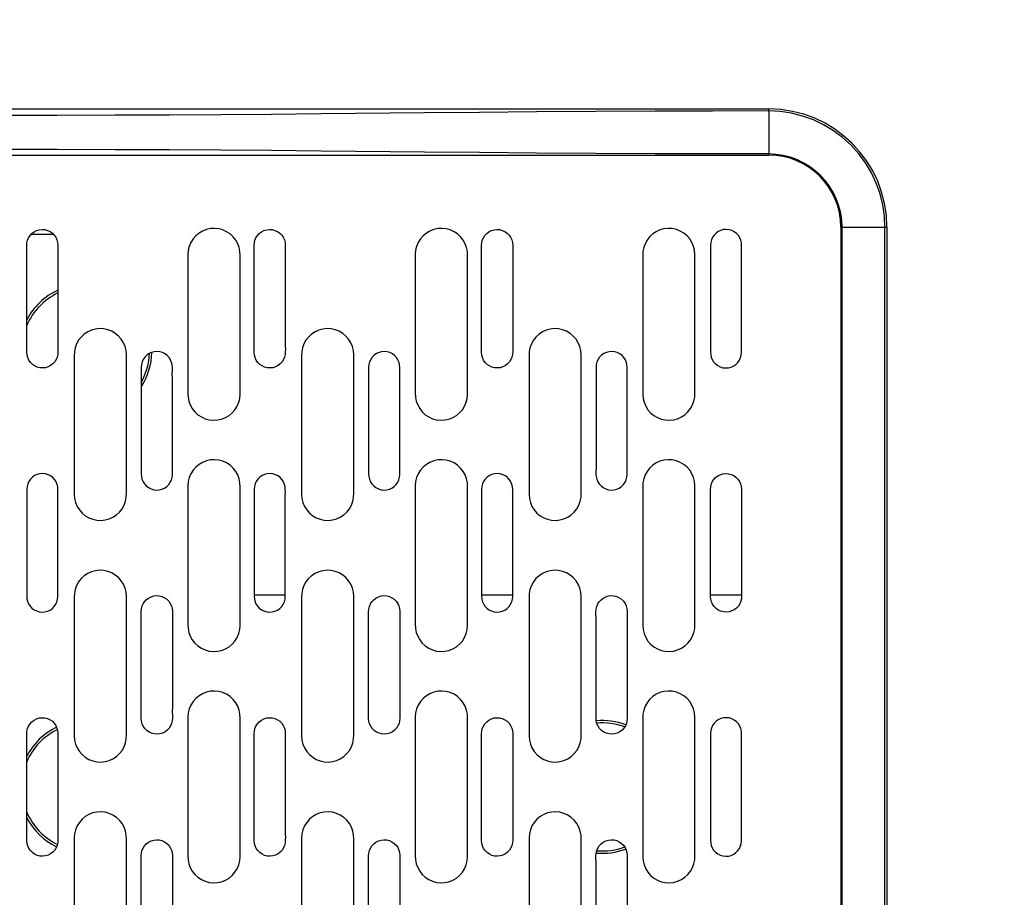
# Model space of a CAD drawing. Units: millimetres. Extents: x 346690 to 353569, y 9336 to 13918.
# Drawn here: x 350593 to 350801, y 11211 to 11396 of the extents above; entities that cross this region are included whole.
import ezdxf

# ---------------------------------------------------------------- set-up
doc = ezdxf.new("R2010")
doc.units = ezdxf.units.MM
doc.layers.add('DEFAULT', color=7, linetype='Continuous')
doc.layers.add('DiKom', color=7, linetype='Continuous')
doc.dimstyles.new('Qitele', dxfattribs={"dimscale": 85, "dimtxt": 4, "dimasz": 5, "dimexe": 4, "dimexo": 0, "dimgap": 3, "dimtad": 1, "dimdec": 0, "dimrnd": 10, "dimzin": 1, "dimtxsty": 'Standard', "dimblk": 'OBLIQUE', "dimcen": 5, "dimdle": 4, "dimclrd": 256, "dimclre": 256, "dimclrt": 256, "dimadec": 0, "dimazin": 0, "dimtfac": 1, "dimtdec": 0, "dimtmove": 0, "dimatfit": 3, "dimldrblk": 'OBLIQUE', "dimfxl": 0, "dimlwd": 40, "dimlwe": 30, "dimarcsym": 0})

# ---------------------------------------------------------------- blocks, each defined once
blk = doc.blocks.new('FS-24510')
at = {"layer": 'DiKom'}
for p, q in [((350455.84, 11376.74), (350750.84, 11376.74)), ((350750.84, 11376.32), (350750.84, 11376.74)), ((350750.84, 11376.32), (350750.85, 11376.23)), ((350750.85, 11376.23), (350750.85, 11375.21)), ((350750.85, 11375.21), (350750.85, 11372.56)), ((350750.85, 11372.56), (350750.85, 11369.57)), ((350455.84, 11367.03), (350750.84, 11367.03)), ((350750.84, 11367.03), (350750.84, 11367.26)), ((350766.09, 11351.79), (350766.32, 11351.79)), ((350766.09, 11351.79), (350766.09, 11115.79)), ((350766.32, 11351.79), (350775.79, 11351.79)), ((350766.32, 11115.79), (350766.32, 11351.79)), ((350775.37, 11115.79), (350775.37, 11351.79)), ((350775.79, 11351.79), (350775.79, 11115.79)), ((350600.05, 11350.29), (350595.28, 11350.29)), ((350594.38, 11345.43), (350594.38, 11346.74)), ((350642.34, 11345.43), (350642.34, 11346.74)), ((350690.29, 11345.43), (350690.3, 11346.74)), ((350738.56, 11348.06), (350738.56, 11336.22)), ((350628.36, 11346.06), (350628.36, 11316.88)), ((350639.36, 11316.61), (350639.36, 11345.79)), ((350676.32, 11346.06), (350676.32, 11316.88)), ((350687.32, 11316.61), (350687.32, 11345.79)), ((350724.28, 11345.79), (350724.28, 11316.61)), ((350735.28, 11316.88), (350735.28, 11346.06)), ((350745.13, 11325.41), (350745.13, 11339.13)), ((350738.56, 11336.22), (350738.56, 11330.19)), ((350594.38, 11325.41), (350594.38, 11333.03)), ((350642.34, 11325.41), (350642.34, 11333.03)), ((350690.29, 11325.41), (350690.29, 11333.03)), ((350738.56, 11330.19), (350738.56, 11328.04)), ((350600.94, 11328.04), (350600.94, 11326.73)), ((350648.9, 11328.04), (350648.9, 11326.73)), ((350696.86, 11328.04), (350696.85, 11326.73)), ((350604.38, 11324.66), (350604.38, 11295.48)), ((350615.38, 11295.75), (350615.38, 11324.93)), ((350652.34, 11324.66), (350652.34, 11295.48)), ((350663.34, 11295.75), (350663.34, 11324.93)), ((350700.3, 11324.66), (350700.3, 11295.48)), ((350711.3, 11295.75), (350711.3, 11324.93)), ((350618.52, 11322.32), (350618.51, 11310.48)), ((350666.47, 11322.32), (350666.47, 11310.48)), ((350714.43, 11322.32), (350714.43, 11310.48)), ((350625.08, 11299.67), (350625.08, 11313.39)), ((350673.03, 11299.67), (350673.03, 11313.39)), ((350720.99, 11299.67), (350720.99, 11313.39)), ((350618.51, 11310.48), (350618.52, 11304.46)), ((350666.47, 11310.48), (350666.47, 11304.46)), ((350714.43, 11310.48), (350714.43, 11304.46)), ((350618.52, 11304.46), (350618.51, 11302.3)), ((350666.47, 11304.46), (350666.47, 11302.3)), ((350714.43, 11304.46), (350714.43, 11302.3)), ((350594.38, 11296.59), (350594.38, 11284.75)), ((350628.36, 11297.29), (350628.36, 11268.11)), ((350639.36, 11267.84), (350639.36, 11297.02)), ((350642.34, 11296.59), (350642.34, 11284.75)), ((350676.32, 11297.29), (350676.32, 11268.11)), ((350687.32, 11267.84), (350687.32, 11297.02)), ((350690.29, 11296.59), (350690.29, 11284.75)), ((350724.28, 11297.02), (350724.28, 11267.84)), ((350735.28, 11268.11), (350735.28, 11297.29)), ((350738.56, 11293.96), (350738.57, 11295.27)), ((350600.94, 11273.94), (350600.94, 11287.66)), ((350648.9, 11273.94), (350648.9, 11287.66)), ((350696.86, 11273.94), (350696.86, 11287.66)), ((350594.38, 11284.75), (350594.38, 11278.72)), ((350642.34, 11284.75), (350642.34, 11278.72)), ((350690.29, 11284.75), (350690.29, 11278.72)), ((350594.38, 11278.72), (350594.38, 11276.57)), ((350642.34, 11278.72), (350642.34, 11276.57)), ((350690.29, 11278.72), (350690.29, 11276.57)), ((350745.13, 11276.57), (350745.12, 11275.25)), ((350604.38, 11273.71), (350604.38, 11244.54)), ((350615.38, 11244.81), (350615.38, 11273.98)), ((350642.33, 11274.29), (350648.9, 11274.29)), ((350652.34, 11273.71), (350652.34, 11244.54)), ((350663.34, 11244.81), (350663.34, 11273.98)), ((350690.29, 11274.29), (350696.86, 11274.29)), ((350700.3, 11273.71), (350700.3, 11244.54)), ((350711.3, 11244.81), (350711.3, 11273.98)), ((350738.56, 11274.29), (350745.13, 11274.29)), ((350618.51, 11268.22), (350618.52, 11269.53)), ((350625.08, 11270.85), (350625.08, 11255.38)), ((350666.47, 11268.22), (350666.47, 11269.53)), ((350673.03, 11270.85), (350673.03, 11255.38)), ((350714.43, 11268.22), (350714.43, 11269.53)), ((350720.99, 11270.85), (350720.99, 11255.38)), ((350618.51, 11263.67), (350618.51, 11268.22)), ((350666.47, 11263.67), (350666.47, 11268.22)), ((350714.43, 11263.67), (350714.43, 11268.22)), ((350618.52, 11248.2), (350618.51, 11263.67)), ((350666.47, 11248.2), (350666.47, 11263.67)), ((350714.43, 11248.2), (350714.43, 11263.67)), ((350625.08, 11255.38), (350625.08, 11250.83)), ((350673.03, 11255.38), (350673.03, 11250.83)), ((350720.99, 11255.38), (350720.99, 11250.83)), ((350625.08, 11250.83), (350625.07, 11249.52)), ((350673.03, 11250.83), (350673.03, 11249.52)), ((350720.99, 11250.83), (350720.99, 11249.52)), ((350628.36, 11248.51), (350628.36, 11219.34)), ((350639.36, 11219.07), (350639.36, 11248.24)), ((350676.32, 11248.51), (350676.32, 11219.34)), ((350687.32, 11219.07), (350687.32, 11248.24)), ((350724.28, 11248.24), (350724.28, 11219.07)), ((350735.28, 11219.34), (350735.28, 11248.51)), ((350600.94, 11245.11), (350600.94, 11231.39)), ((350738.56, 11245.11), (350738.56, 11233.28)), ((350594.38, 11242.48), (350594.38, 11243.8)), ((350642.34, 11242.48), (350642.34, 11243.8)), ((350690.29, 11242.48), (350690.3, 11243.8)), ((350690.29, 11237.94), (350690.29, 11242.48)), ((350594.38, 11222.46), (350594.38, 11236.19)), ((350642.34, 11222.46), (350642.34, 11236.19)), ((350690.29, 11222.46), (350690.29, 11237.94)), ((350738.56, 11233.28), (350738.56, 11227.25)), ((350600.94, 11231.39), (350600.94, 11225.1)), ((350738.56, 11227.25), (350738.56, 11225.1)), ((350600.94, 11225.1), (350600.94, 11223.78)), ((350648.9, 11225.1), (350648.9, 11223.78)), ((350696.86, 11225.1), (350696.85, 11223.78)), ((350604.38, 11223.04), (350604.38, 11193.86)), ((350615.38, 11193.59), (350615.38, 11222.77)), ((350652.34, 11223.04), (350652.34, 11193.86)), ((350663.34, 11193.59), (350663.34, 11222.77)), ((350700.3, 11223.04), (350700.3, 11193.86)), ((350711.3, 11193.59), (350711.3, 11222.77)), ((350618.51, 11216.75), (350618.52, 11218.06)), ((350666.47, 11216.75), (350666.47, 11218.06)), ((350714.43, 11216.75), (350714.43, 11218.06))]:
    blk.add_line(p, q, dxfattribs=at)
for points in [[(350656.48, 11375.71), (350645.98, 11375.61), (350635.4, 11375.53), (350624.45, 11375.47), (350612.99, 11375.43), (350600.76, 11375.4), (350587.78, 11375.38), (350573.97, 11375.38), (350559.4, 11375.38), (350544.12, 11375.39), (350528.07, 11375.39), (350511.19, 11375.39), (350493.52, 11375.38), (350475.08, 11375.37), (350455.84, 11375.35)], [(350750.84, 11376.32), (350738.98, 11376.31), (350726.87, 11376.28), (350714.37, 11376.21), (350701.91, 11376.13), (350689.88, 11376.03), (350678.26, 11375.92), (350656.48, 11375.71)], [(350775.37, 11351.79), (350775.26, 11354.16), (350774.91, 11356.52), (350774.33, 11358.85), (350773.53, 11361.12), (350772.5, 11363.3), (350771.27, 11365.37), (350769.83, 11367.31), (350768.22, 11369.1), (350766.43, 11370.73), (350764.5, 11372.17), (350762.43, 11373.41), (350760.26, 11374.44), (350757.98, 11375.26), (350755.64, 11375.85), (350753.25, 11376.2), (350750.84, 11376.32)], [(350750.85, 11369.57), (350750.85, 11367.57), (350750.85, 11367.35), (350750.84, 11367.26)], [(350678.26, 11367.65), (350656.48, 11367.87), (350645.98, 11367.97), (350635.4, 11368.05), (350624.45, 11368.11), (350612.99, 11368.15), (350600.76, 11368.18), (350587.78, 11368.2), (350573.97, 11368.2), (350559.4, 11368.2), (350544.12, 11368.19), (350528.07, 11368.19), (350511.19, 11368.19), (350493.52, 11368.2), (350475.08, 11368.21), (350455.85, 11368.23)], [(350750.84, 11367.26), (350738.98, 11367.26), (350726.87, 11367.3), (350714.37, 11367.36), (350701.91, 11367.45), (350689.88, 11367.55), (350678.26, 11367.65)], [(350766.32, 11351.79), (350766.25, 11353.29), (350766.03, 11354.78), (350765.66, 11356.25), (350765.16, 11357.68), (350764.51, 11359.05), (350763.73, 11360.36), (350762.82, 11361.58), (350761.8, 11362.71), (350760.68, 11363.73), (350759.45, 11364.64), (350758.15, 11365.42), (350756.78, 11366.07), (350755.35, 11366.59), (350753.87, 11366.96), (350752.36, 11367.18), (350750.84, 11367.26)], [(350594.38, 11346.74), (350594.37, 11347.35), (350594.37, 11347.94), (350594.42, 11348.51), (350594.54, 11349.06), (350594.75, 11349.58), (350595.06, 11350.05), (350595.45, 11350.48), (350595.92, 11350.83), (350596.45, 11351.1), (350597.02, 11351.28), (350597.6, 11351.34), (350598.19, 11351.3), (350598.76, 11351.15), (350599.29, 11350.91), (350599.77, 11350.57), (350600.18, 11350.16), (350600.51, 11349.68), (350600.75, 11349.16), (350600.89, 11348.62), (350600.94, 11348.06)], [(350639.36, 11345.79), (350639.33, 11346.67), (350639.17, 11347.52), (350638.87, 11348.34), (350638.44, 11349.1), (350637.9, 11349.79), (350637.25, 11350.39), (350636.52, 11350.87), (350635.73, 11351.23), (350634.88, 11351.46), (350634, 11351.56), (350633.13, 11351.51), (350632.27, 11351.32), (350631.45, 11351), (350630.7, 11350.56), (350630.02, 11350), (350629.45, 11349.34), (350628.98, 11348.59), (350628.64, 11347.78), (350628.44, 11346.94), (350628.36, 11346.06)], [(350642.34, 11346.74), (350642.33, 11347.35), (350642.33, 11347.94), (350642.38, 11348.51), (350642.49, 11349.06), (350642.71, 11349.58), (350643.01, 11350.05), (350643.41, 11350.48), (350643.88, 11350.83), (350644.4, 11351.1), (350644.97, 11351.28), (350645.56, 11351.34), (350646.15, 11351.3), (350646.71, 11351.15), (350647.25, 11350.91), (350647.73, 11350.57), (350648.14, 11350.16), (350648.46, 11349.68), (350648.7, 11349.16), (350648.85, 11348.62), (350648.9, 11348.06)], [(350687.32, 11345.79), (350687.29, 11346.67), (350687.12, 11347.52), (350686.82, 11348.34), (350686.4, 11349.1), (350685.86, 11349.79), (350685.21, 11350.39), (350684.48, 11350.87), (350683.68, 11351.23), (350682.84, 11351.46), (350681.96, 11351.56), (350681.08, 11351.51), (350680.23, 11351.32), (350679.41, 11351), (350678.65, 11350.56), (350677.98, 11350), (350677.4, 11349.34), (350676.94, 11348.59), (350676.6, 11347.78), (350676.39, 11346.94), (350676.32, 11346.06)], [(350690.3, 11346.74), (350690.28, 11347.35), (350690.29, 11347.94), (350690.34, 11348.51), (350690.45, 11349.06), (350690.67, 11349.58), (350690.97, 11350.05), (350691.37, 11350.48), (350691.83, 11350.83), (350692.36, 11351.1), (350692.93, 11351.28), (350693.52, 11351.34), (350694.1, 11351.3), (350694.67, 11351.15), (350695.2, 11350.91), (350695.68, 11350.57), (350696.09, 11350.16), (350696.42, 11349.68), (350696.66, 11349.16), (350696.81, 11348.62), (350696.86, 11348.06)], [(350735.28, 11346.06), (350735.2, 11346.94), (350735, 11347.78), (350734.66, 11348.59), (350734.19, 11349.34), (350733.62, 11350), (350732.94, 11350.56), (350732.19, 11351), (350731.37, 11351.32), (350730.51, 11351.51), (350729.64, 11351.56), (350728.76, 11351.46), (350727.91, 11351.23), (350727.12, 11350.87), (350726.39, 11350.39), (350725.74, 11349.79), (350725.2, 11349.1), (350724.77, 11348.34), (350724.48, 11347.52), (350724.31, 11346.67), (350724.28, 11345.79)], [(350745.13, 11345.43), (350745.12, 11346.74), (350745.14, 11347.35), (350745.13, 11347.94), (350745.08, 11348.51), (350744.97, 11349.06), (350744.75, 11349.58), (350744.45, 11350.05), (350744.05, 11350.48), (350743.59, 11350.83), (350743.06, 11351.1), (350742.49, 11351.28), (350741.9, 11351.34), (350741.32, 11351.3), (350740.75, 11351.15), (350740.22, 11350.91), (350739.74, 11350.57), (350739.33, 11350.16), (350739, 11349.68), (350738.76, 11349.16), (350738.61, 11348.62), (350738.56, 11348.06)], [(350600.94, 11348.06), (350600.94, 11341.59), (350600.94, 11340.43)], [(350648.9, 11348.06), (350648.9, 11341.59), (350648.9, 11340.43)], [(350696.86, 11348.06), (350696.86, 11341.59), (350696.86, 11340.43)], [(350594.38, 11333.03), (350594.38, 11341.71), (350594.38, 11345.43)], [(350642.34, 11333.03), (350642.34, 11341.71), (350642.34, 11345.43)], [(350690.29, 11333.03), (350690.29, 11341.71), (350690.29, 11345.43)], [(350745.13, 11339.13), (350745.13, 11344.02), (350745.13, 11345.43)], [(350600.94, 11340.43), (350600.94, 11331.76), (350600.94, 11328.04)], [(350648.9, 11340.43), (350648.9, 11331.76), (350648.9, 11328.04)], [(350696.86, 11340.43), (350696.86, 11331.76), (350696.86, 11328.04)], [(350615.38, 11324.93), (350615.31, 11325.81), (350615.1, 11326.65), (350614.76, 11327.46), (350614.3, 11328.21), (350613.72, 11328.87), (350613.05, 11329.42), (350612.3, 11329.87), (350611.48, 11330.19), (350610.62, 11330.38), (350609.74, 11330.43), (350608.87, 11330.33), (350608.02, 11330.1), (350607.22, 11329.74), (350606.49, 11329.26), (350605.85, 11328.66), (350605.3, 11327.97), (350604.88, 11327.21), (350604.58, 11326.39), (350604.42, 11325.54), (350604.38, 11324.66)], [(350663.34, 11324.93), (350663.27, 11325.81), (350663.06, 11326.65), (350662.72, 11327.46), (350662.26, 11328.21), (350661.68, 11328.87), (350661.01, 11329.42), (350660.25, 11329.87), (350659.44, 11330.19), (350658.58, 11330.38), (350657.7, 11330.43), (350656.83, 11330.33), (350655.98, 11330.1), (350655.18, 11329.74), (350654.45, 11329.26), (350653.81, 11328.66), (350653.26, 11327.97), (350652.84, 11327.21), (350652.54, 11326.39), (350652.37, 11325.54), (350652.34, 11324.66)], [(350711.3, 11324.93), (350711.22, 11325.81), (350711.02, 11326.65), (350710.68, 11327.46), (350710.22, 11328.21), (350709.64, 11328.87), (350708.97, 11329.42), (350708.21, 11329.87), (350707.39, 11330.19), (350706.53, 11330.38), (350705.66, 11330.43), (350704.78, 11330.33), (350703.94, 11330.1), (350703.14, 11329.74), (350702.41, 11329.26), (350701.76, 11328.66), (350701.22, 11327.97), (350700.8, 11327.21), (350700.5, 11326.39), (350700.33, 11325.54), (350700.3, 11324.66)], [(350738.56, 11328.04), (350738.57, 11326.73), (350738.55, 11326.11), (350738.56, 11325.52), (350738.61, 11324.95), (350738.72, 11324.41), (350738.94, 11323.89), (350739.24, 11323.41), (350739.64, 11322.99), (350740.1, 11322.63), (350740.63, 11322.36), (350741.2, 11322.19), (350741.79, 11322.13), (350742.37, 11322.17), (350742.94, 11322.32), (350743.47, 11322.56), (350743.95, 11322.89), (350744.36, 11323.3), (350744.69, 11323.78), (350744.93, 11324.31), (350745.07, 11324.85), (350745.13, 11325.41)], [(350600.94, 11326.73), (350600.95, 11326.11), (350600.95, 11325.52), (350600.9, 11324.95), (350600.78, 11324.41), (350600.57, 11323.89), (350600.27, 11323.41), (350599.87, 11322.99), (350599.4, 11322.63), (350598.87, 11322.36), (350598.31, 11322.19), (350597.72, 11322.13), (350597.13, 11322.17), (350596.56, 11322.32), (350596.03, 11322.56), (350595.55, 11322.89), (350595.14, 11323.3), (350594.81, 11323.78), (350594.57, 11324.31), (350594.43, 11324.85), (350594.38, 11325.41)], [(350625.08, 11319.69), (350625.07, 11321), (350625.09, 11321.62), (350625.08, 11322.21), (350625.03, 11322.78), (350624.92, 11323.32), (350624.7, 11323.84), (350624.4, 11324.32), (350624.01, 11324.74), (350623.54, 11325.1), (350623.01, 11325.37), (350622.44, 11325.54), (350621.85, 11325.6), (350621.27, 11325.56), (350620.7, 11325.41), (350620.17, 11325.17), (350619.69, 11324.84), (350619.28, 11324.43), (350618.95, 11323.95), (350618.71, 11323.42), (350618.57, 11322.88), (350618.52, 11322.32)], [(350648.9, 11326.73), (350648.91, 11326.11), (350648.9, 11325.52), (350648.86, 11324.95), (350648.74, 11324.41), (350648.53, 11323.89), (350648.22, 11323.41), (350647.83, 11322.99), (350647.36, 11322.63), (350646.83, 11322.36), (350646.26, 11322.19), (350645.68, 11322.13), (350645.09, 11322.17), (350644.52, 11322.32), (350643.99, 11322.56), (350643.51, 11322.89), (350643.1, 11323.3), (350642.77, 11323.78), (350642.53, 11324.31), (350642.39, 11324.85), (350642.34, 11325.41)], [(350673.03, 11319.69), (350673.03, 11321), (350673.05, 11321.62), (350673.04, 11322.21), (350672.99, 11322.78), (350672.88, 11323.32), (350672.66, 11323.84), (350672.36, 11324.32), (350671.96, 11324.74), (350671.5, 11325.1), (350670.97, 11325.37), (350670.4, 11325.54), (350669.81, 11325.6), (350669.22, 11325.56), (350668.66, 11325.41), (350668.12, 11325.17), (350667.65, 11324.84), (350667.23, 11324.43), (350666.91, 11323.95), (350666.67, 11323.42), (350666.52, 11322.88), (350666.47, 11322.32)], [(350696.85, 11326.73), (350696.87, 11326.11), (350696.86, 11325.52), (350696.81, 11324.95), (350696.7, 11324.41), (350696.48, 11323.89), (350696.18, 11323.41), (350695.78, 11322.99), (350695.32, 11322.63), (350694.79, 11322.36), (350694.22, 11322.19), (350693.63, 11322.13), (350693.05, 11322.17), (350692.48, 11322.32), (350691.95, 11322.56), (350691.47, 11322.89), (350691.06, 11323.3), (350690.73, 11323.78), (350690.49, 11324.31), (350690.35, 11324.85), (350690.29, 11325.41)], [(350720.99, 11319.69), (350720.99, 11321), (350721, 11321.62), (350721, 11322.21), (350720.95, 11322.78), (350720.83, 11323.32), (350720.62, 11323.84), (350720.31, 11324.32), (350719.92, 11324.74), (350719.45, 11325.1), (350718.92, 11325.37), (350718.36, 11325.54), (350717.77, 11325.6), (350717.18, 11325.56), (350716.61, 11325.41), (350716.08, 11325.17), (350715.6, 11324.84), (350715.19, 11324.43), (350714.86, 11323.95), (350714.62, 11323.42), (350714.48, 11322.88), (350714.43, 11322.32)], [(350625.08, 11313.39), (350625.08, 11318.28), (350625.08, 11319.69)], [(350673.03, 11313.39), (350673.03, 11318.28), (350673.03, 11319.69)], [(350720.99, 11313.39), (350720.99, 11318.28), (350720.99, 11319.69)], [(350628.36, 11316.88), (350628.4, 11316), (350628.56, 11315.15), (350628.86, 11314.33), (350629.28, 11313.57), (350629.83, 11312.88), (350630.47, 11312.28), (350631.2, 11311.8), (350632, 11311.44), (350632.85, 11311.21), (350633.72, 11311.12), (350634.6, 11311.17), (350635.46, 11311.35), (350636.27, 11311.67), (350637.03, 11312.12), (350637.7, 11312.68), (350638.28, 11313.33), (350638.74, 11314.08), (350639.08, 11314.89), (350639.29, 11315.73), (350639.36, 11316.61)], [(350676.32, 11316.88), (350676.35, 11316), (350676.52, 11315.15), (350676.82, 11314.33), (350677.24, 11313.57), (350677.78, 11312.88), (350678.43, 11312.28), (350679.16, 11311.8), (350679.96, 11311.44), (350680.81, 11311.21), (350681.68, 11311.12), (350682.56, 11311.17), (350683.41, 11311.35), (350684.23, 11311.67), (350684.99, 11312.12), (350685.66, 11312.68), (350686.24, 11313.33), (350686.7, 11314.08), (350687.04, 11314.89), (350687.25, 11315.73), (350687.32, 11316.61)], [(350724.28, 11316.61), (350724.35, 11315.73), (350724.56, 11314.89), (350724.9, 11314.08), (350725.36, 11313.33), (350725.94, 11312.68), (350726.61, 11312.12), (350727.37, 11311.67), (350728.18, 11311.35), (350729.04, 11311.17), (350729.92, 11311.12), (350730.79, 11311.21), (350731.64, 11311.44), (350732.44, 11311.8), (350733.17, 11312.28), (350733.81, 11312.88), (350734.36, 11313.57), (350734.78, 11314.33), (350735.08, 11315.15), (350735.24, 11316), (350735.28, 11316.88)], [(350639.36, 11297.02), (350639.33, 11297.9), (350639.17, 11298.75), (350638.87, 11299.57), (350638.44, 11300.33), (350637.9, 11301.02), (350637.25, 11301.62), (350636.52, 11302.1), (350635.73, 11302.46), (350634.88, 11302.69), (350634, 11302.78), (350633.13, 11302.73), (350632.27, 11302.55), (350631.45, 11302.23), (350630.7, 11301.78), (350630.02, 11301.22), (350629.45, 11300.57), (350628.98, 11299.82), (350628.64, 11299.01), (350628.44, 11298.17), (350628.36, 11297.29)], [(350687.32, 11297.02), (350687.29, 11297.9), (350687.12, 11298.75), (350686.82, 11299.57), (350686.4, 11300.33), (350685.86, 11301.02), (350685.21, 11301.62), (350684.48, 11302.1), (350683.68, 11302.46), (350682.84, 11302.69), (350681.96, 11302.78), (350681.08, 11302.73), (350680.23, 11302.55), (350679.41, 11302.23), (350678.65, 11301.78), (350677.98, 11301.22), (350677.4, 11300.57), (350676.94, 11299.82), (350676.6, 11299.01), (350676.39, 11298.17), (350676.32, 11297.29)], [(350735.28, 11297.29), (350735.2, 11298.17), (350735, 11299.01), (350734.66, 11299.82), (350734.19, 11300.57), (350733.62, 11301.22), (350732.94, 11301.78), (350732.19, 11302.23), (350731.37, 11302.55), (350730.51, 11302.73), (350729.64, 11302.78), (350728.76, 11302.69), (350727.91, 11302.46), (350727.12, 11302.1), (350726.39, 11301.62), (350725.74, 11301.02), (350725.2, 11300.33), (350724.77, 11299.57), (350724.48, 11298.75), (350724.31, 11297.9), (350724.28, 11297.02)], [(350618.51, 11302.3), (350618.52, 11300.99), (350618.5, 11300.38), (350618.51, 11299.79), (350618.56, 11299.22), (350618.67, 11298.67), (350618.89, 11298.15), (350619.19, 11297.68), (350619.59, 11297.25), (350620.05, 11296.9), (350620.58, 11296.63), (350621.15, 11296.45), (350621.74, 11296.39), (350622.32, 11296.43), (350622.89, 11296.58), (350623.42, 11296.82), (350623.9, 11297.16), (350624.31, 11297.57), (350624.64, 11298.05), (350624.88, 11298.57), (350625.03, 11299.11), (350625.08, 11299.67)], [(350666.47, 11302.3), (350666.47, 11300.99), (350666.46, 11300.38), (350666.47, 11299.79), (350666.52, 11299.22), (350666.63, 11298.67), (350666.84, 11298.15), (350667.15, 11297.68), (350667.54, 11297.25), (350668.01, 11296.9), (350668.54, 11296.63), (350669.11, 11296.45), (350669.69, 11296.39), (350670.28, 11296.43), (350670.85, 11296.58), (350671.38, 11296.82), (350671.86, 11297.16), (350672.27, 11297.57), (350672.6, 11298.05), (350672.84, 11298.57), (350672.98, 11299.11), (350673.03, 11299.67)], [(350714.43, 11302.3), (350714.43, 11300.99), (350714.42, 11300.38), (350714.42, 11299.79), (350714.47, 11299.22), (350714.59, 11298.67), (350714.8, 11298.15), (350715.11, 11297.68), (350715.5, 11297.25), (350715.97, 11296.9), (350716.5, 11296.63), (350717.07, 11296.45), (350717.65, 11296.39), (350718.24, 11296.43), (350718.81, 11296.58), (350719.34, 11296.82), (350719.82, 11297.16), (350720.23, 11297.57), (350720.56, 11298.05), (350720.8, 11298.57), (350720.94, 11299.11), (350720.99, 11299.67)], [(350600.94, 11293.96), (350600.94, 11295.27), (350600.95, 11295.88), (350600.95, 11296.47), (350600.9, 11297.04), (350600.78, 11297.59), (350600.57, 11298.1), (350600.27, 11298.58), (350599.87, 11299.01), (350599.4, 11299.36), (350598.87, 11299.63), (350598.31, 11299.81), (350597.72, 11299.87), (350597.13, 11299.82), (350596.56, 11299.68), (350596.03, 11299.43), (350595.55, 11299.1), (350595.14, 11298.69), (350594.81, 11298.21), (350594.57, 11297.69), (350594.43, 11297.15), (350594.38, 11296.59)], [(350648.9, 11293.96), (350648.9, 11295.27), (350648.91, 11295.88), (350648.9, 11296.47), (350648.86, 11297.04), (350648.74, 11297.59), (350648.53, 11298.1), (350648.22, 11298.58), (350647.83, 11299.01), (350647.36, 11299.36), (350646.83, 11299.63), (350646.26, 11299.81), (350645.68, 11299.87), (350645.09, 11299.82), (350644.52, 11299.68), (350643.99, 11299.43), (350643.51, 11299.1), (350643.1, 11298.69), (350642.77, 11298.21), (350642.53, 11297.69), (350642.39, 11297.15), (350642.34, 11296.59)], [(350696.86, 11293.96), (350696.85, 11295.27), (350696.87, 11295.88), (350696.86, 11296.47), (350696.81, 11297.04), (350696.7, 11297.59), (350696.48, 11298.1), (350696.18, 11298.58), (350695.78, 11299.01), (350695.32, 11299.36), (350694.79, 11299.63), (350694.22, 11299.81), (350693.63, 11299.87), (350693.05, 11299.82), (350692.48, 11299.68), (350691.95, 11299.43), (350691.47, 11299.1), (350691.06, 11298.69), (350690.73, 11298.21), (350690.49, 11297.69), (350690.35, 11297.15), (350690.29, 11296.59)], [(350738.57, 11295.27), (350738.55, 11295.88), (350738.56, 11296.47), (350738.61, 11297.04), (350738.72, 11297.59), (350738.94, 11298.1), (350739.24, 11298.58), (350739.64, 11299.01), (350740.1, 11299.36), (350740.63, 11299.63), (350741.2, 11299.81), (350741.79, 11299.87), (350742.37, 11299.82), (350742.94, 11299.68), (350743.47, 11299.43), (350743.95, 11299.1), (350744.36, 11298.69), (350744.69, 11298.21), (350744.93, 11297.69), (350745.07, 11297.15), (350745.13, 11296.59)], [(350745.13, 11296.59), (350745.13, 11280.29), (350745.13, 11276.57)], [(350604.38, 11295.48), (350604.46, 11294.6), (350604.66, 11293.76), (350605.01, 11292.95), (350605.47, 11292.2), (350606.04, 11291.55), (350606.72, 11290.99), (350607.47, 11290.54), (350608.29, 11290.22), (350609.15, 11290.03), (350610.03, 11289.99), (350610.9, 11290.08), (350611.75, 11290.31), (350612.54, 11290.67), (350613.28, 11291.15), (350613.92, 11291.75), (350614.46, 11292.44), (350614.89, 11293.2), (350615.19, 11294.02), (350615.35, 11294.87), (350615.38, 11295.75)], [(350652.34, 11295.48), (350652.42, 11294.6), (350652.62, 11293.76), (350652.96, 11292.95), (350653.43, 11292.2), (350654, 11291.55), (350654.67, 11290.99), (350655.43, 11290.54), (350656.25, 11290.22), (350657.11, 11290.03), (350657.98, 11289.99), (350658.86, 11290.08), (350659.7, 11290.31), (350660.5, 11290.67), (350661.23, 11291.15), (350661.88, 11291.75), (350662.42, 11292.44), (350662.84, 11293.2), (350663.14, 11294.02), (350663.31, 11294.87), (350663.34, 11295.75)], [(350700.3, 11295.48), (350700.37, 11294.6), (350700.58, 11293.76), (350700.92, 11292.95), (350701.38, 11292.2), (350701.96, 11291.55), (350702.63, 11290.99), (350703.39, 11290.54), (350704.2, 11290.22), (350705.06, 11290.03), (350705.94, 11289.99), (350706.81, 11290.08), (350707.66, 11290.31), (350708.46, 11290.67), (350709.19, 11291.15), (350709.83, 11291.75), (350710.38, 11292.44), (350710.8, 11293.2), (350711.1, 11294.02), (350711.27, 11294.87), (350711.3, 11295.75)], [(350600.94, 11287.66), (350600.94, 11292.55), (350600.94, 11293.96)], [(350648.9, 11287.66), (350648.9, 11292.55), (350648.9, 11293.96)], [(350696.86, 11287.66), (350696.86, 11292.55), (350696.86, 11293.96)], [(350738.56, 11273.94), (350738.56, 11290.23), (350738.56, 11293.96)], [(350615.38, 11273.98), (350615.31, 11274.87), (350615.1, 11275.71), (350614.76, 11276.52), (350614.3, 11277.26), (350613.72, 11277.92), (350613.05, 11278.48), (350612.3, 11278.93), (350611.48, 11279.25), (350610.62, 11279.43), (350609.74, 11279.48), (350608.87, 11279.39), (350608.02, 11279.16), (350607.22, 11278.8), (350606.49, 11278.31), (350605.85, 11277.72), (350605.3, 11277.03), (350604.88, 11276.26), (350604.58, 11275.45), (350604.42, 11274.6), (350604.38, 11273.71)], [(350663.34, 11273.98), (350663.27, 11274.87), (350663.06, 11275.71), (350662.72, 11276.52), (350662.26, 11277.26), (350661.68, 11277.92), (350661.01, 11278.48), (350660.25, 11278.93), (350659.44, 11279.25), (350658.58, 11279.43), (350657.7, 11279.48), (350656.83, 11279.39), (350655.98, 11279.16), (350655.18, 11278.8), (350654.45, 11278.31), (350653.81, 11277.72), (350653.26, 11277.03), (350652.84, 11276.26), (350652.54, 11275.45), (350652.37, 11274.6), (350652.34, 11273.71)], [(350711.3, 11273.98), (350711.22, 11274.87), (350711.02, 11275.71), (350710.68, 11276.52), (350710.22, 11277.26), (350709.64, 11277.92), (350708.97, 11278.48), (350708.21, 11278.93), (350707.39, 11279.25), (350706.53, 11279.43), (350705.66, 11279.48), (350704.78, 11279.39), (350703.94, 11279.16), (350703.14, 11278.8), (350702.41, 11278.31), (350701.76, 11277.72), (350701.22, 11277.03), (350700.8, 11276.26), (350700.5, 11275.45), (350700.33, 11274.6), (350700.3, 11273.71)], [(350594.38, 11276.57), (350594.38, 11275.25), (350594.37, 11274.64), (350594.37, 11274.05), (350594.42, 11273.48), (350594.54, 11272.94), (350594.75, 11272.42), (350595.06, 11271.94), (350595.45, 11271.52), (350595.92, 11271.16), (350596.45, 11270.89), (350597.02, 11270.72), (350597.6, 11270.66), (350598.19, 11270.7), (350598.76, 11270.85), (350599.29, 11271.09), (350599.77, 11271.42), (350600.18, 11271.83), (350600.51, 11272.31), (350600.75, 11272.84), (350600.89, 11273.37), (350600.94, 11273.94)], [(350642.34, 11276.57), (350642.34, 11275.25), (350642.33, 11274.64), (350642.33, 11274.05), (350642.38, 11273.48), (350642.49, 11272.94), (350642.71, 11272.42), (350643.01, 11271.94), (350643.41, 11271.52), (350643.88, 11271.16), (350644.4, 11270.89), (350644.97, 11270.72), (350645.56, 11270.66), (350646.15, 11270.7), (350646.71, 11270.85), (350647.25, 11271.09), (350647.73, 11271.42), (350648.14, 11271.83), (350648.46, 11272.31), (350648.7, 11272.84), (350648.85, 11273.37), (350648.9, 11273.94)], [(350690.29, 11276.57), (350690.3, 11275.25), (350690.28, 11274.64), (350690.29, 11274.05), (350690.34, 11273.48), (350690.45, 11272.94), (350690.67, 11272.42), (350690.97, 11271.94), (350691.37, 11271.52), (350691.83, 11271.16), (350692.36, 11270.89), (350692.93, 11270.72), (350693.52, 11270.66), (350694.1, 11270.7), (350694.67, 11270.85), (350695.2, 11271.09), (350695.68, 11271.42), (350696.09, 11271.83), (350696.42, 11272.31), (350696.66, 11272.84), (350696.81, 11273.37), (350696.86, 11273.94)], [(350618.52, 11269.53), (350618.5, 11270.15), (350618.51, 11270.74), (350618.56, 11271.31), (350618.67, 11271.85), (350618.89, 11272.37), (350619.19, 11272.84), (350619.59, 11273.27), (350620.05, 11273.63), (350620.58, 11273.9), (350621.15, 11274.07), (350621.74, 11274.13), (350622.32, 11274.09), (350622.89, 11273.94), (350623.42, 11273.7), (350623.9, 11273.36), (350624.31, 11272.95), (350624.64, 11272.47), (350624.88, 11271.95), (350625.03, 11271.41), (350625.08, 11270.85)], [(350666.47, 11269.53), (350666.46, 11270.15), (350666.47, 11270.74), (350666.52, 11271.31), (350666.63, 11271.85), (350666.84, 11272.37), (350667.15, 11272.84), (350667.54, 11273.27), (350668.01, 11273.63), (350668.54, 11273.9), (350669.11, 11274.07), (350669.69, 11274.13), (350670.28, 11274.09), (350670.85, 11273.94), (350671.38, 11273.7), (350671.86, 11273.36), (350672.27, 11272.95), (350672.6, 11272.47), (350672.84, 11271.95), (350672.98, 11271.41), (350673.03, 11270.85)], [(350714.43, 11269.53), (350714.42, 11270.15), (350714.42, 11270.74), (350714.47, 11271.31), (350714.59, 11271.85), (350714.8, 11272.37), (350715.11, 11272.84), (350715.5, 11273.27), (350715.97, 11273.63), (350716.5, 11273.9), (350717.07, 11274.07), (350717.65, 11274.13), (350718.24, 11274.09), (350718.81, 11273.94), (350719.34, 11273.7), (350719.82, 11273.36), (350720.23, 11272.95), (350720.56, 11272.47), (350720.8, 11271.95), (350720.94, 11271.41), (350720.99, 11270.85)], [(350745.12, 11275.25), (350745.14, 11274.64), (350745.13, 11274.05), (350745.08, 11273.48), (350744.97, 11272.94), (350744.75, 11272.42), (350744.45, 11271.94), (350744.05, 11271.52), (350743.59, 11271.16), (350743.06, 11270.89), (350742.49, 11270.72), (350741.9, 11270.66), (350741.32, 11270.7), (350740.75, 11270.85), (350740.22, 11271.09), (350739.74, 11271.42), (350739.33, 11271.83), (350739, 11272.31), (350738.76, 11272.84), (350738.61, 11273.37), (350738.56, 11273.94)], [(350628.36, 11268.11), (350628.4, 11267.23), (350628.56, 11266.38), (350628.86, 11265.56), (350629.28, 11264.8), (350629.83, 11264.11), (350630.47, 11263.51), (350631.2, 11263.03), (350632, 11262.67), (350632.85, 11262.44), (350633.72, 11262.34), (350634.6, 11262.39), (350635.46, 11262.58), (350636.27, 11262.9), (350637.03, 11263.34), (350637.7, 11263.9), (350638.28, 11264.56), (350638.74, 11265.31), (350639.08, 11266.12), (350639.29, 11266.96), (350639.36, 11267.84)], [(350676.32, 11268.11), (350676.35, 11267.23), (350676.52, 11266.38), (350676.82, 11265.56), (350677.24, 11264.8), (350677.78, 11264.11), (350678.43, 11263.51), (350679.16, 11263.03), (350679.96, 11262.67), (350680.81, 11262.44), (350681.68, 11262.34), (350682.56, 11262.39), (350683.41, 11262.58), (350684.23, 11262.9), (350684.99, 11263.34), (350685.66, 11263.9), (350686.24, 11264.56), (350686.7, 11265.31), (350687.04, 11266.12), (350687.25, 11266.96), (350687.32, 11267.84)], [(350724.28, 11267.84), (350724.35, 11266.96), (350724.56, 11266.12), (350724.9, 11265.31), (350725.36, 11264.56), (350725.94, 11263.9), (350726.61, 11263.34), (350727.37, 11262.9), (350728.18, 11262.58), (350729.04, 11262.39), (350729.92, 11262.34), (350730.79, 11262.44), (350731.64, 11262.67), (350732.44, 11263.03), (350733.17, 11263.51), (350733.81, 11264.11), (350734.36, 11264.8), (350734.78, 11265.56), (350735.08, 11266.38), (350735.24, 11267.23), (350735.28, 11268.11)], [(350639.36, 11248.24), (350639.33, 11249.13), (350639.17, 11249.97), (350638.87, 11250.79), (350638.44, 11251.56), (350637.9, 11252.24), (350637.25, 11252.84), (350636.52, 11253.32), (350635.73, 11253.69), (350634.88, 11253.92), (350634, 11254.01), (350633.13, 11253.96), (350632.27, 11253.78), (350631.45, 11253.45), (350630.7, 11253.01), (350630.02, 11252.45), (350629.45, 11251.79), (350628.98, 11251.04), (350628.64, 11250.23), (350628.44, 11249.39), (350628.36, 11248.51)], [(350687.32, 11248.24), (350687.29, 11249.13), (350687.12, 11249.97), (350686.82, 11250.79), (350686.4, 11251.56), (350685.86, 11252.24), (350685.21, 11252.84), (350684.48, 11253.32), (350683.68, 11253.69), (350682.84, 11253.92), (350681.96, 11254.01), (350681.08, 11253.96), (350680.23, 11253.78), (350679.41, 11253.45), (350678.65, 11253.01), (350677.98, 11252.45), (350677.4, 11251.79), (350676.94, 11251.04), (350676.6, 11250.23), (350676.39, 11249.39), (350676.32, 11248.51)], [(350735.28, 11248.51), (350735.2, 11249.39), (350735, 11250.23), (350734.66, 11251.04), (350734.19, 11251.79), (350733.62, 11252.45), (350732.94, 11253.01), (350732.19, 11253.45), (350731.37, 11253.78), (350730.51, 11253.96), (350729.64, 11254.01), (350728.76, 11253.92), (350727.91, 11253.69), (350727.12, 11253.32), (350726.39, 11252.84), (350725.74, 11252.24), (350725.2, 11251.56), (350724.77, 11250.79), (350724.48, 11249.97), (350724.31, 11249.13), (350724.28, 11248.24)], [(350625.07, 11249.52), (350625.09, 11248.9), (350625.08, 11248.31), (350625.03, 11247.74), (350624.92, 11247.2), (350624.7, 11246.68), (350624.4, 11246.21), (350624.01, 11245.78), (350623.54, 11245.42), (350623.01, 11245.16), (350622.44, 11244.98), (350621.85, 11244.92), (350621.27, 11244.96), (350620.7, 11245.11), (350620.17, 11245.35), (350619.69, 11245.69), (350619.28, 11246.1), (350618.95, 11246.58), (350618.71, 11247.1), (350618.57, 11247.64), (350618.52, 11248.2)], [(350673.03, 11249.52), (350673.05, 11248.9), (350673.04, 11248.31), (350672.99, 11247.74), (350672.88, 11247.2), (350672.66, 11246.68), (350672.36, 11246.21), (350671.96, 11245.78), (350671.5, 11245.42), (350670.97, 11245.16), (350670.4, 11244.98), (350669.81, 11244.92), (350669.22, 11244.96), (350668.66, 11245.11), (350668.12, 11245.35), (350667.65, 11245.69), (350667.23, 11246.1), (350666.91, 11246.58), (350666.67, 11247.1), (350666.52, 11247.64), (350666.47, 11248.2)], [(350720.99, 11249.52), (350721, 11248.9), (350721, 11248.31), (350720.95, 11247.74), (350720.83, 11247.2), (350720.62, 11246.68), (350720.31, 11246.21), (350719.92, 11245.78), (350719.45, 11245.42), (350718.92, 11245.16), (350718.36, 11244.98), (350717.77, 11244.92), (350717.18, 11244.96), (350716.61, 11245.11), (350716.08, 11245.35), (350715.6, 11245.69), (350715.19, 11246.1), (350714.86, 11246.58), (350714.62, 11247.1), (350714.48, 11247.64), (350714.43, 11248.2)], [(350594.38, 11243.8), (350594.37, 11244.41), (350594.37, 11245), (350594.42, 11245.57), (350594.54, 11246.12), (350594.75, 11246.63), (350595.06, 11247.11), (350595.45, 11247.53), (350595.92, 11247.89), (350596.45, 11248.16), (350597.02, 11248.33), (350597.6, 11248.39), (350598.19, 11248.35), (350598.76, 11248.2), (350599.29, 11247.96), (350599.77, 11247.63), (350600.18, 11247.22), (350600.51, 11246.74), (350600.75, 11246.21), (350600.89, 11245.68), (350600.94, 11245.11)], [(350642.34, 11243.8), (350642.33, 11244.41), (350642.33, 11245), (350642.38, 11245.57), (350642.49, 11246.12), (350642.71, 11246.63), (350643.01, 11247.11), (350643.41, 11247.53), (350643.88, 11247.89), (350644.4, 11248.16), (350644.97, 11248.33), (350645.56, 11248.39), (350646.15, 11248.35), (350646.71, 11248.2), (350647.25, 11247.96), (350647.73, 11247.63), (350648.14, 11247.22), (350648.46, 11246.74), (350648.7, 11246.21), (350648.85, 11245.68), (350648.9, 11245.11)], [(350690.3, 11243.8), (350690.28, 11244.41), (350690.29, 11245), (350690.34, 11245.57), (350690.45, 11246.12), (350690.67, 11246.63), (350690.97, 11247.11), (350691.37, 11247.53), (350691.83, 11247.89), (350692.36, 11248.16), (350692.93, 11248.33), (350693.52, 11248.39), (350694.1, 11248.35), (350694.67, 11248.2), (350695.2, 11247.96), (350695.68, 11247.63), (350696.09, 11247.22), (350696.42, 11246.74), (350696.66, 11246.21), (350696.81, 11245.68), (350696.86, 11245.11)], [(350745.13, 11242.48), (350745.12, 11243.8), (350745.14, 11244.41), (350745.13, 11245), (350745.08, 11245.57), (350744.97, 11246.12), (350744.75, 11246.63), (350744.45, 11247.11), (350744.05, 11247.53), (350743.59, 11247.89), (350743.06, 11248.16), (350742.49, 11248.33), (350741.9, 11248.39), (350741.32, 11248.35), (350740.75, 11248.2), (350740.22, 11247.96), (350739.74, 11247.63), (350739.33, 11247.22), (350739, 11246.74), (350738.76, 11246.21), (350738.61, 11245.68), (350738.56, 11245.11)], [(350604.38, 11244.54), (350604.46, 11243.66), (350604.66, 11242.82), (350605.01, 11242.01), (350605.47, 11241.26), (350606.04, 11240.6), (350606.72, 11240.04), (350607.47, 11239.6), (350608.29, 11239.28), (350609.15, 11239.09), (350610.03, 11239.04), (350610.9, 11239.14), (350611.75, 11239.36), (350612.54, 11239.73), (350613.28, 11240.21), (350613.92, 11240.81), (350614.46, 11241.49), (350614.89, 11242.26), (350615.19, 11243.08), (350615.35, 11243.92), (350615.38, 11244.81)], [(350648.9, 11245.11), (350648.9, 11228.82), (350648.9, 11225.1)], [(350652.34, 11244.54), (350652.42, 11243.66), (350652.62, 11242.82), (350652.96, 11242.01), (350653.43, 11241.26), (350654, 11240.6), (350654.67, 11240.04), (350655.43, 11239.6), (350656.25, 11239.28), (350657.11, 11239.09), (350657.98, 11239.04), (350658.86, 11239.14), (350659.7, 11239.36), (350660.5, 11239.73), (350661.23, 11240.21), (350661.88, 11240.81), (350662.42, 11241.49), (350662.84, 11242.26), (350663.14, 11243.08), (350663.31, 11243.92), (350663.34, 11244.81)], [(350696.86, 11245.11), (350696.86, 11228.82), (350696.86, 11225.1)], [(350700.3, 11244.54), (350700.37, 11243.66), (350700.58, 11242.82), (350700.92, 11242.01), (350701.38, 11241.26), (350701.96, 11240.6), (350702.63, 11240.04), (350703.39, 11239.6), (350704.2, 11239.28), (350705.06, 11239.09), (350705.94, 11239.04), (350706.81, 11239.14), (350707.66, 11239.36), (350708.46, 11239.73), (350709.19, 11240.21), (350709.83, 11240.81), (350710.38, 11241.49), (350710.8, 11242.26), (350711.1, 11243.08), (350711.27, 11243.92), (350711.3, 11244.81)], [(350594.38, 11236.19), (350594.38, 11238.76), (350594.38, 11242.48)], [(350642.34, 11236.19), (350642.34, 11238.76), (350642.34, 11242.48)], [(350745.13, 11222.46), (350745.13, 11241.07), (350745.13, 11242.48)], [(350615.38, 11222.77), (350615.35, 11223.65), (350615.19, 11224.5), (350614.89, 11225.32), (350614.46, 11226.08), (350613.92, 11226.77), (350613.28, 11227.37), (350612.54, 11227.85), (350611.75, 11228.21), (350610.9, 11228.44), (350610.03, 11228.54), (350609.15, 11228.49), (350608.29, 11228.3), (350607.47, 11227.98), (350606.72, 11227.54), (350606.04, 11226.98), (350605.47, 11226.32), (350605.01, 11225.57), (350604.66, 11224.76), (350604.46, 11223.92), (350604.38, 11223.04)], [(350663.34, 11222.77), (350663.31, 11223.65), (350663.14, 11224.5), (350662.84, 11225.32), (350662.42, 11226.08), (350661.88, 11226.77), (350661.23, 11227.37), (350660.5, 11227.85), (350659.7, 11228.21), (350658.86, 11228.44), (350657.98, 11228.54), (350657.11, 11228.49), (350656.25, 11228.3), (350655.43, 11227.98), (350654.67, 11227.54), (350654, 11226.98), (350653.43, 11226.32), (350652.96, 11225.57), (350652.62, 11224.76), (350652.42, 11223.92), (350652.34, 11223.04)], [(350711.3, 11222.77), (350711.27, 11223.65), (350711.1, 11224.5), (350710.8, 11225.32), (350710.38, 11226.08), (350709.83, 11226.77), (350709.19, 11227.37), (350708.46, 11227.85), (350707.66, 11228.21), (350706.81, 11228.44), (350705.94, 11228.54), (350705.06, 11228.49), (350704.2, 11228.3), (350703.39, 11227.98), (350702.63, 11227.54), (350701.96, 11226.98), (350701.38, 11226.32), (350700.92, 11225.57), (350700.58, 11224.76), (350700.37, 11223.92), (350700.3, 11223.04)], [(350600.94, 11223.78), (350600.95, 11223.17), (350600.95, 11222.58), (350600.9, 11222.01), (350600.78, 11221.46), (350600.57, 11220.95), (350600.27, 11220.47), (350599.87, 11220.05), (350599.4, 11219.69), (350598.87, 11219.42), (350598.31, 11219.24), (350597.72, 11219.18), (350597.13, 11219.23), (350596.56, 11219.37), (350596.03, 11219.62), (350595.55, 11219.95), (350595.14, 11220.36), (350594.81, 11220.84), (350594.57, 11221.36), (350594.43, 11221.9), (350594.38, 11222.46)], [(350648.9, 11223.78), (350648.91, 11223.17), (350648.9, 11222.58), (350648.86, 11222.01), (350648.74, 11221.46), (350648.53, 11220.95), (350648.22, 11220.47), (350647.83, 11220.05), (350647.36, 11219.69), (350646.83, 11219.42), (350646.26, 11219.24), (350645.68, 11219.18), (350645.09, 11219.23), (350644.52, 11219.37), (350643.99, 11219.62), (350643.51, 11219.95), (350643.1, 11220.36), (350642.77, 11220.84), (350642.53, 11221.36), (350642.39, 11221.9), (350642.34, 11222.46)], [(350696.85, 11223.78), (350696.87, 11223.17), (350696.86, 11222.58), (350696.81, 11222.01), (350696.7, 11221.46), (350696.48, 11220.95), (350696.18, 11220.47), (350695.78, 11220.05), (350695.32, 11219.69), (350694.79, 11219.42), (350694.22, 11219.24), (350693.63, 11219.18), (350693.05, 11219.23), (350692.48, 11219.37), (350691.95, 11219.62), (350691.47, 11219.95), (350691.06, 11220.36), (350690.73, 11220.84), (350690.49, 11221.36), (350690.35, 11221.9), (350690.29, 11222.46)], [(350738.56, 11225.1), (350738.57, 11223.78), (350738.55, 11223.17), (350738.56, 11222.58), (350738.61, 11222.01), (350738.72, 11221.46), (350738.94, 11220.95), (350739.24, 11220.47), (350739.64, 11220.05), (350740.1, 11219.69), (350740.63, 11219.42), (350741.2, 11219.24), (350741.79, 11219.18), (350742.37, 11219.23), (350742.94, 11219.37), (350743.47, 11219.62), (350743.95, 11219.95), (350744.36, 11220.36), (350744.69, 11220.84), (350744.93, 11221.36), (350745.07, 11221.9), (350745.13, 11222.46)], [(350618.52, 11218.06), (350618.5, 11218.67), (350618.51, 11219.26), (350618.56, 11219.83), (350618.67, 11220.38), (350618.89, 11220.9), (350619.19, 11221.37), (350619.59, 11221.8), (350620.05, 11222.15), (350620.58, 11222.42), (350621.15, 11222.6), (350621.74, 11222.66), (350622.32, 11222.62), (350622.89, 11222.47), (350623.42, 11222.23), (350623.9, 11221.89), (350624.31, 11221.48), (350624.64, 11221), (350624.88, 11220.48), (350625.03, 11219.94), (350625.08, 11219.38)], [(350666.47, 11218.06), (350666.46, 11218.67), (350666.47, 11219.26), (350666.52, 11219.83), (350666.63, 11220.38), (350666.84, 11220.9), (350667.15, 11221.37), (350667.54, 11221.8), (350668.01, 11222.15), (350668.54, 11222.42), (350669.11, 11222.6), (350669.69, 11222.66), (350670.28, 11222.62), (350670.85, 11222.47), (350671.38, 11222.23), (350671.86, 11221.89), (350672.27, 11221.48), (350672.6, 11221), (350672.84, 11220.48), (350672.98, 11219.94), (350673.03, 11219.38)], [(350714.43, 11218.06), (350714.42, 11218.67), (350714.42, 11219.26), (350714.47, 11219.83), (350714.59, 11220.38), (350714.8, 11220.9), (350715.11, 11221.37), (350715.5, 11221.8), (350715.97, 11222.15), (350716.5, 11222.42), (350717.07, 11222.6), (350717.65, 11222.66), (350718.24, 11222.62), (350718.81, 11222.47), (350719.34, 11222.23), (350719.82, 11221.89), (350720.23, 11221.48), (350720.56, 11221), (350720.8, 11220.48), (350720.94, 11219.94), (350720.99, 11219.38)], [(350625.08, 11219.38), (350625.08, 11203.08), (350625.08, 11199.36)], [(350628.36, 11219.34), (350628.4, 11218.45), (350628.56, 11217.6), (350628.86, 11216.79), (350629.28, 11216.02), (350629.83, 11215.33), (350630.47, 11214.74), (350631.2, 11214.25), (350632, 11213.89), (350632.85, 11213.66), (350633.72, 11213.57), (350634.6, 11213.62), (350635.46, 11213.8), (350636.27, 11214.13), (350637.03, 11214.57), (350637.7, 11215.13), (350638.28, 11215.79), (350638.74, 11216.53), (350639.08, 11217.34), (350639.29, 11218.19), (350639.36, 11219.07)], [(350673.03, 11219.38), (350673.03, 11203.08), (350673.03, 11199.36)], [(350676.32, 11219.34), (350676.35, 11218.45), (350676.52, 11217.6), (350676.82, 11216.79), (350677.24, 11216.02), (350677.78, 11215.33), (350678.43, 11214.74), (350679.16, 11214.25), (350679.96, 11213.89), (350680.81, 11213.66), (350681.68, 11213.57), (350682.56, 11213.62), (350683.41, 11213.8), (350684.23, 11214.13), (350684.99, 11214.57), (350685.66, 11215.13), (350686.24, 11215.79), (350686.7, 11216.53), (350687.04, 11217.34), (350687.25, 11218.19), (350687.32, 11219.07)], [(350720.99, 11219.38), (350720.99, 11203.08), (350720.99, 11199.36)], [(350724.28, 11219.07), (350724.35, 11218.19), (350724.56, 11217.34), (350724.9, 11216.53), (350725.36, 11215.79), (350725.94, 11215.13), (350726.61, 11214.57), (350727.37, 11214.13), (350728.18, 11213.8), (350729.04, 11213.62), (350729.92, 11213.57), (350730.79, 11213.66), (350731.64, 11213.89), (350732.44, 11214.25), (350733.17, 11214.74), (350733.81, 11215.33), (350734.36, 11216.02), (350734.78, 11216.79), (350735.08, 11217.6), (350735.24, 11218.45), (350735.28, 11219.34)], [(350618.52, 11196.73), (350618.52, 11213.03), (350618.51, 11216.75)], [(350666.47, 11196.73), (350666.47, 11213.03), (350666.47, 11216.75)], [(350714.43, 11196.73), (350714.43, 11213.03), (350714.43, 11216.75)]]:
    blk.add_lwpolyline(points, dxfattribs=at)
for centre, radius, start, end in [((350750.84, 11351.79), 24.95, 0, 90), ((350750.84, 11351.79), 15.24, 0, 90), ((350606.76, 11325.79), 14, 114.618, 152.3514), ((350606.79, 11325.79), 13.5, 115.685, 156.8424), ((350606.79, 11325.79), 13.5, 330.266, 357.6366), ((350606.76, 11325.79), 14, 327.2991, 358.5072), ((350715.76, 11233.79), 14, 69.3354, 95.2656), ((350715.79, 11233.79), 13.5, 69.6603, 95.157), ((350606.76, 11233.79), 14, 115.8253, 152.3505), ((350606.79, 11233.79), 13.5, 116.161, 156.843), ((350606.79, 11233.79), 13.5, 203.1576, 243.8388), ((350606.76, 11233.79), 14, 207.6488, 244.1844), ((350715.76, 11233.79), 14, 264.7607, 290.6422), ((350715.79, 11233.79), 13.5, 264.828, 290.3297)]:
    blk.add_arc(centre, radius, start, end, dxfattribs=at)
blk = doc.blocks.new('_Oblique')
at = {"color": 0, "linetype": 'ByBlock', "lineweight": -2}
blk.add_line((-0.5, -0.5), (0.5, 0.5), dxfattribs=at)
blk = doc.blocks.new('*D131')
at = {"layer": 'Defpoints', "color": 0, "transparency": 16777216}
for p in [(351806.34, 13399.02), (348678.34, 11233.79), (351806.34, 11233.79)]:
    blk.add_point(p, dxfattribs=at)
at = {"layer": 'DiKom', "lineweight": 30, "transparency": 16777216}
for p, q in [((348678.34, 13144.02), (348678.34, 13569.02)), ((351806.34, 13144.02), (351806.34, 13569.02))]:
    blk.add_line(p, q, dxfattribs=at)
at = {"layer": 'DiKom', "lineweight": 40, "transparency": 16777216}
blk.add_line((348508.34, 13399.02), (351976.34, 13399.02), dxfattribs=at)
at = {"layer": 'DiKom', "lineweight": 40, "transparency": 16777216, "xscale": 170, "yscale": 170, "zscale": 170, "rotation": 180}
blk.add_blockref('_Oblique', (348678.34, 13399.02), dxfattribs=at)
at = {"layer": 'DiKom', "lineweight": 40, "transparency": 16777216, "xscale": 170, "yscale": 170, "zscale": 170}
blk.add_blockref('_Oblique', (351806.34, 13399.02), dxfattribs=at)
at = {"layer": 'DiKom', "transparency": 16777216, "insert": (350242.34, 13563.18), "char_height": 119, "attachment_point": 5}
blk.add_mtext('3130', dxfattribs=at)

msp = doc.modelspace()

# ---------------------------------------------------------------- block references
at = {"layer": 'DEFAULT'}
msp.add_blockref('FS-24510', (0, 0), dxfattribs=at)

# ---------------------------------------------------------------- dimensions: what is measured, and where the dimension line sits
at = {"layer": 'DiKom'}
dim = msp.add_linear_dim(base=(351806.34, 13399.02), p1=(348678.34, 11233.79), p2=(351806.34, 11233.79), dimstyle='Qitele', override={"dimtxt": 1.4, "dimasz": 2, "dimexe": 2, "dimgap": 1.2, "dimdle": 2, "dimfxl": 3}, dxfattribs=at)
dim.commit()
dim.dimension.update_dxf_attribs({"geometry": '*D131', "text_midpoint": (350242.34, 13563.18)})

doc.saveas('drawing.dxf')
